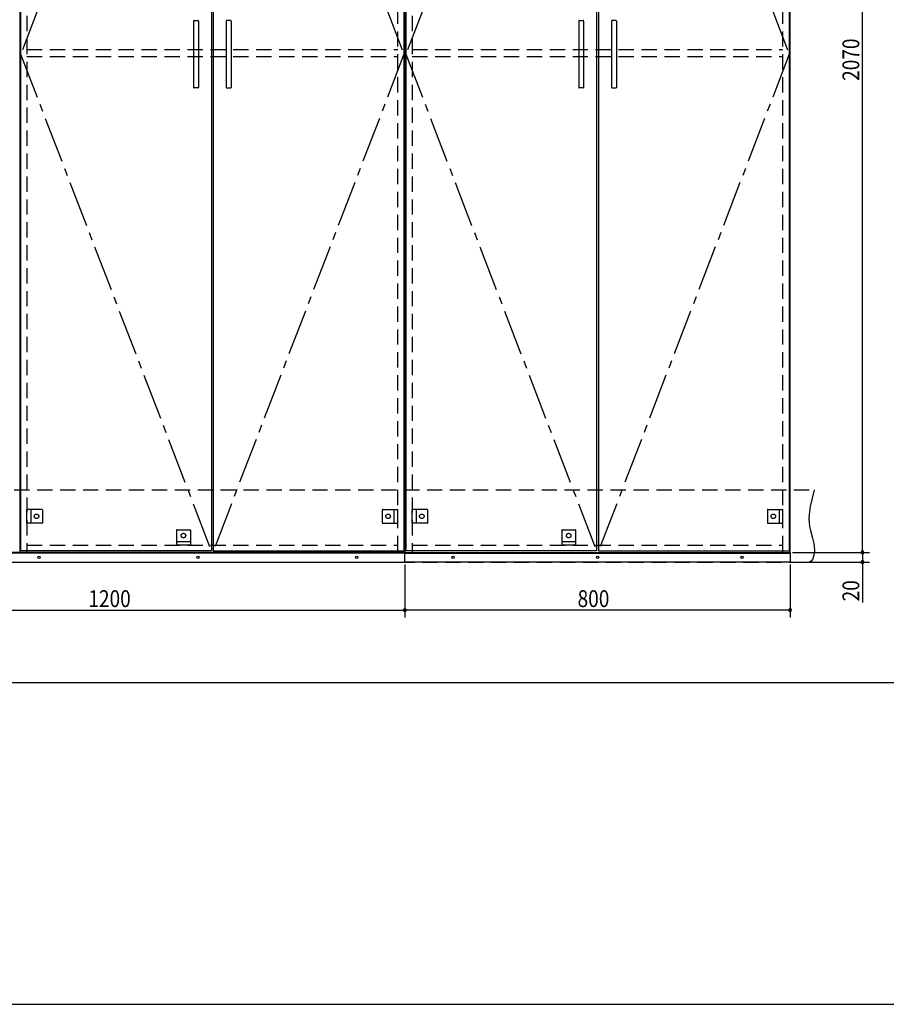
# Model space of a CAD drawing. Extents: x 19 to 1168, y 16 to 831.
# Drawn here: x 474 to 834, y 16 to 425 of the extents above; entities that cross this region are included whole.
import ezdxf

# ---------------------------------------------------------------- set-up
doc = ezdxf.new("R2010")
doc.units = 0
doc.linetypes.add('CENTER2', pattern=[28.575, 19.05, -3.175, 3.175, -3.175])
doc.linetypes.add('DASHED2', pattern=[9.525, 6.35, -3.175])
for name, color, linetype in [('CL', 4, 'CENTER2'), ('KI1', 7, 'CONTINUOUS'), ('KI2', 4, 'CONTINUOUS'), ('OS', 2, 'CONTINUOUS'), ('SU', 3, 'CONTINUOUS'), ('TS', 6, 'DASHED2'), ('WK', 7, 'CONTINUOUS')]:
    doc.layers.add(name, color=color, linetype=linetype)
doc.styles.get("Standard").update_dxf_attribs({"font": 'romans.shx', "width": 0.83, "bigfont": 'extfont.shx'})

msp = doc.modelspace()

# ---------------------------------------------------------------- linework, layer by layer
at = {"layer": 'CL'}
for p, q in [((553.6, 617.4), (474.4, 411)), ((554.4, 617.4), (633.6, 411)), ((713.6, 617.4), (634.4, 411)), ((714.4, 617.4), (793.6, 411)), ((474.4, 411), (553.6, 204.6)), ((633.6, 411), (554.4, 204.6)), ((634.4, 411), (713.6, 204.6)), ((793.6, 411), (714.4, 204.6))]:
    msp.add_line(p, q, dxfattribs=at)
at = {"layer": 'KI1'}
for p, q in [((474, 618), (474, 204)), ((634, 618), (634, 204)), ((634, 204), (634, 618)), ((794, 204), (794, 618)), ((477, 204.6), (477, 204)), ((631, 204), (631, 204.6)), ((637, 204.6), (637, 204)), ((791, 204), (791, 204.6)), ((474, 204), (634, 204)), ((634, 204), (794, 204))]:
    msp.add_line(p, q, dxfattribs=at)
at = {"layer": 'KI2'}
for p, q in [((474.4, 617.4), (474.4, 204.6)), ((553.6, 617.4), (553.6, 204.6)), ((554.4, 617.4), (554.4, 204.6)), ((633.6, 617.4), (633.6, 204.6)), ((634.4, 617.4), (634.4, 204.6)), ((713.6, 617.4), (713.6, 204.6)), ((714.4, 617.4), (714.4, 204.6)), ((793.6, 617.4), (793.6, 204.6)), ((546.2, 424.8), (546.2, 397.2)), ((546.4, 425), (548, 425)), ((548.2, 424.8), (548.2, 397.2)), ((559.8, 424.8), (559.8, 397.2)), ((561.6, 425), (560, 425)), ((561.8, 424.8), (561.8, 397.2)), ((706.2, 424.8), (706.2, 397.2)), ((706.4, 425), (708, 425)), ((708.2, 424.8), (708.2, 397.2)), ((719.8, 424.8), (719.8, 397.2)), ((721.6, 425), (720, 425)), ((721.8, 424.8), (721.8, 397.2)), ((548, 397), (546.4, 397)), ((560, 397), (561.6, 397)), ((708, 397), (706.4, 397)), ((720, 397), (721.6, 397)), ((553.6, 204.6), (474.4, 204.6)), ((554.4, 204.6), (633.6, 204.6)), ((713.6, 204.6), (634.4, 204.6)), ((714.4, 204.6), (793.6, 204.6)), ((634, 204), (394, 204)), ((634, 203.7), (394, 203.7)), ((634, 200), (634, 204)), ((634, 204), (794, 204)), ((634, 200), (634, 204)), ((634, 203.7), (794, 203.7)), ((794, 204), (794, 200)), ((394, 200), (634, 200)), ((794, 200), (634, 200))]:
    msp.add_line(p, q, dxfattribs=at)
for centre in [(482, 202), (548, 202), (614, 202), (654, 202), (714, 202), (774, 202)]:
    msp.add_circle(centre, 0.5, dxfattribs=at)
for centre, start, end in [((546.4, 424.8), 90, 180), ((548, 424.8), 0, 90), ((560, 424.8), 90, 180), ((561.6, 424.8), 0, 90), ((706.4, 424.8), 90, 180), ((708, 424.8), 0, 90), ((720, 424.8), 90, 180), ((721.6, 424.8), 0, 90), ((546.4, 397.2), 180, 270), ((548, 397.2), 270, 0), ((560, 397.2), 180, 270), ((561.6, 397.2), 270, 0), ((706.4, 397.2), 180, 270), ((708, 397.2), 270, 0), ((720, 397.2), 180, 270), ((721.6, 397.2), 270, 0)]:
    msp.add_arc(centre, 0.2, start, end, dxfattribs=at)
at = {"layer": 'OS'}
msp.add_line((87, 150), (1121, 150), dxfattribs=at)
at = {"layer": 'SU'}
for p, q in [((824, 204), (824, 618)), ((795, 204), (827, 204)), ((795, 204), (827, 204)), ((824, 204), (824, 200)), ((634, 199), (634, 177)), ((634, 199), (634, 177)), ((794, 199), (794, 177)), ((795, 200), (827, 200)), ((824, 200), (824, 183.19)), ((394, 180), (634, 180)), ((794, 180), (634, 180))]:
    msp.add_line(p, q, dxfattribs=at)
for centre, start, end in [((824, 204), 90, 270), ((824, 204), 90, 270), ((824, 204), 270, 90), ((824, 204), 270, 90), ((824, 200), 90, 270), ((824, 200), 270, 90), ((634, 180), 0, 180), ((634, 180), 0, 180), ((794, 180), 0, 180), ((634, 180), 180, 0), ((634, 180), 180, 0), ((794, 180), 180, 0)]:
    msp.add_arc(centre, 0.6, start, end, dxfattribs=at)
at = {"layer": 'TS'}
for p, q in [((477, 617.4), (477, 204.6)), ((631, 204.6), (631, 617.4)), ((637, 617.4), (637, 204.6)), ((791, 204.6), (791, 617.4)), ((477, 413), (631, 413)), ((477, 410), (631, 410)), ((637, 413), (791, 413)), ((637, 410), (791, 410)), ((386, 230), (804, 230)), ((477, 216.1), (477, 221.9)), ((483.2, 221.9), (477, 221.9)), ((478.6, 221.9), (478.6, 216.1)), ((483.4, 221.7), (483.4, 216.3)), ((483.4, 221.59), (483.4, 221.59)), ((624.6, 221.7), (624.6, 216.3)), ((624.6, 221.59), (624.6, 221.59)), ((624.8, 221.9), (631, 221.9)), ((629.4, 221.9), (629.4, 216.1)), ((631, 216.1), (631, 221.9)), ((637, 216.1), (637, 221.9)), ((643.2, 221.9), (637, 221.9)), ((638.6, 221.9), (638.6, 216.1)), ((643.4, 221.7), (643.4, 216.3)), ((643.4, 221.59), (643.4, 221.59)), ((784.6, 221.7), (784.6, 216.3)), ((784.6, 221.59), (784.6, 221.59)), ((784.8, 221.9), (791, 221.9)), ((789.4, 221.9), (789.4, 216.1)), ((791, 216.1), (791, 221.9)), ((483.2, 216.1), (477, 216.1)), ((483.4, 216.41), (483.4, 216.41)), ((539.1, 213.2), (539.1, 207)), ((539.3, 213.4), (544.7, 213.4)), ((539.41, 213.4), (539.41, 213.4)), ((544.59, 213.4), (544.59, 213.4)), ((544.9, 213.2), (544.9, 207)), ((624.6, 216.41), (624.6, 216.41)), ((624.8, 216.1), (631, 216.1)), ((643.2, 216.1), (637, 216.1)), ((643.4, 216.41), (643.4, 216.41)), ((699.1, 213.2), (699.1, 207)), ((699.3, 213.4), (704.7, 213.4)), ((699.41, 213.4), (699.41, 213.4)), ((704.59, 213.4), (704.59, 213.4)), ((704.9, 213.2), (704.9, 207)), ((784.6, 216.41), (784.6, 216.41)), ((784.8, 216.1), (791, 216.1)), ((477, 207), (631, 207)), ((539.1, 208.6), (544.9, 208.6)), ((544.9, 207), (539.1, 207)), ((637, 207), (791, 207)), ((699.1, 208.6), (704.9, 208.6)), ((704.9, 207), (699.1, 207)), ((384, 200), (802, 200))]:
    msp.add_line(p, q, dxfattribs=at)
msp.add_lwpolyline([(804, 230), (803.08, 226.53), (802.32, 223.08), (801.85, 219.69), (801.78, 218.02), (801.83, 216.37), (802.04, 214.76), (802.39, 213.16), (803.29, 209.95), (803.68, 208.29), (803.96, 206.56), (804.04, 204.73), (803.85, 202.81), (803.61, 201.88), (803.23, 201.07), (802.71, 200.42), (802, 200)], dxfattribs=at)
for centre in [(481, 219), (627, 219), (641, 219), (787, 219), (542, 211), (702, 211)]:
    msp.add_circle(centre, 0.94, dxfattribs=at)
for centre, start, end in [((483.2, 221.7), 0, 90), ((624.8, 221.7), 90, 180), ((643.2, 221.7), 0, 90), ((784.8, 221.7), 90, 180), ((483.2, 216.3), 270, 0), ((539.3, 213.2), 90, 180), ((544.7, 213.2), 0, 90), ((624.8, 216.3), 180, 270), ((643.2, 216.3), 270, 0), ((699.3, 213.2), 90, 180), ((704.7, 213.2), 0, 90), ((784.8, 216.3), 180, 270)]:
    msp.add_arc(centre, 0.2, start, end, dxfattribs=at)
at = {"layer": 'WK'}
msp.add_line((23.5, 16.25), (1165.5, 16.25), dxfattribs=at)

# ---------------------------------------------------------------- texts
at = {"layer": 'SU', "width": 0.83}
for s, p in [('2070', (822.7, 399.93)), ('20', (822.7, 183.66))]:
    msp.add_text(s, height=7, rotation=90, dxfattribs=at).set_placement(p)
for s, p in [('1200', (502.52, 181.3)), ('800', (705.7, 181.3))]:
    msp.add_text(s, height=7, dxfattribs=at).set_placement(p)

doc.saveas('drawing.dxf')
